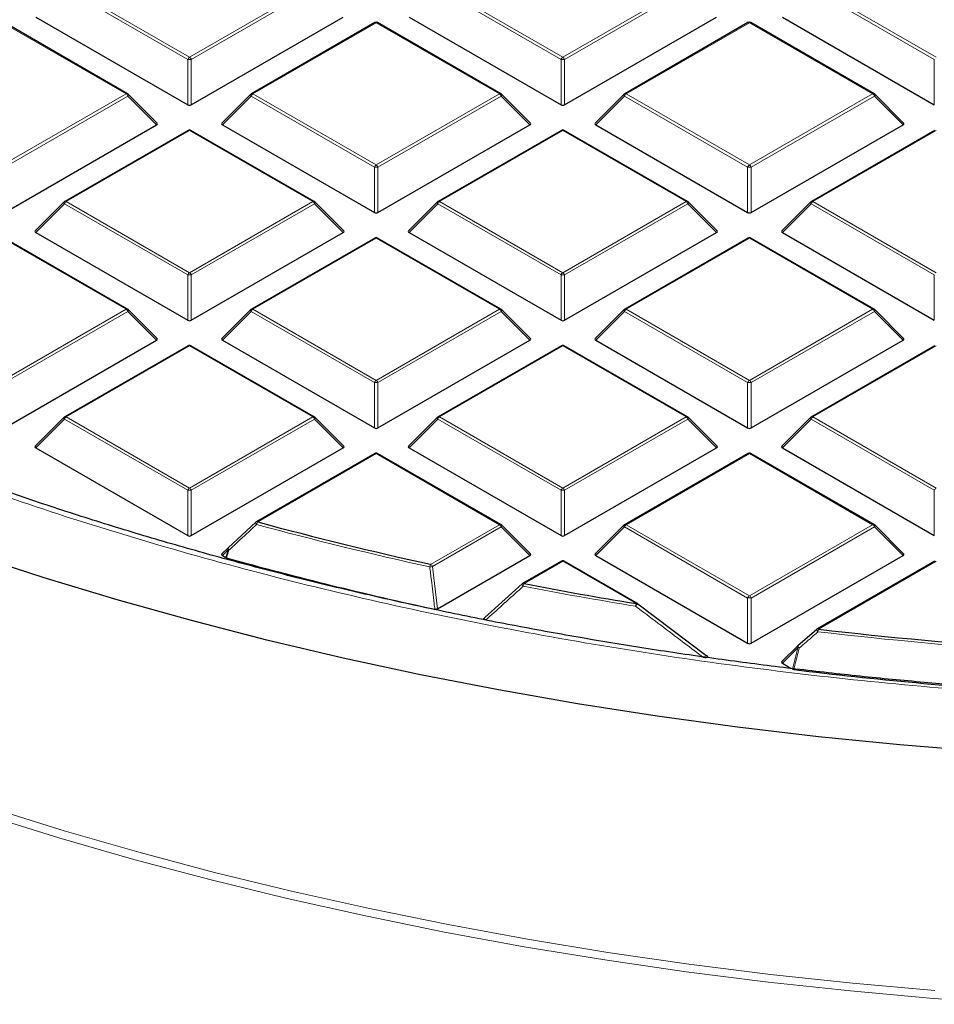
# Model space of a CAD drawing. Units: millimetres. Extents: x 0 to 420, y 0 to 297.
# Drawn here: x 287 to 302, y 167 to 184 of the extents above; entities that cross this region are included whole.
import ezdxf

# ---------------------------------------------------------------- set-up
doc = ezdxf.new("R2010")
doc.units = ezdxf.units.MM

msp = doc.modelspace()

# ---------------------------------------------------------------- linework, layer by layer
at = {"color": 8, "linetype": 'Continuous', "lineweight": 18}
for p, q in [((289.6148, 183.5989), (287.5143, 184.8115)), ((287.5449, 184.8496), (289.6454, 183.637)), ((289.6454, 183.637), (291.746, 184.8496)), ((291.7766, 184.8115), (289.6761, 183.5989)), ((295.9788, 183.5989), (293.8783, 184.8115)), ((293.9089, 184.8496), (296.0094, 183.637)), ((296.0094, 183.637), (298.1099, 184.8496)), ((298.1405, 184.8115), (296.04, 183.5989)), ((302.3428, 183.5989), (300.2422, 184.8115)), ((300.2729, 184.8496), (302.3734, 183.637)), ((288.564, 183.0127), (286.4635, 184.2253)), ((292.8274, 184.2253), (290.7269, 183.0127)), ((294.9279, 183.0127), (292.8274, 184.2253)), ((299.1914, 184.2253), (297.0909, 183.0127)), ((301.2919, 183.0127), (299.1914, 184.2253)), ((289.6148, 182.8262), (289.6148, 183.5989)), ((289.6761, 183.5989), (289.6761, 182.8262)), ((295.9788, 182.8262), (295.9788, 183.5989)), ((296.04, 183.5989), (296.04, 182.8262)), ((302.3428, 182.8262), (302.3428, 183.5989)), ((286.4635, 181.8001), (288.564, 183.0127)), ((288.5946, 182.9746), (286.4941, 181.762)), ((289.0845, 182.4847), (288.5946, 182.9746)), ((290.6963, 182.9746), (290.2064, 182.4847)), ((292.7968, 181.762), (290.6963, 182.9746)), ((290.7269, 183.0127), (292.8274, 181.8001)), ((292.8274, 181.8001), (294.9279, 183.0127)), ((294.9586, 182.9746), (292.858, 181.762)), ((295.4485, 182.4847), (294.9586, 182.9746)), ((297.0603, 182.9746), (296.5704, 182.4847)), ((299.1608, 181.762), (297.0603, 182.9746)), ((297.0909, 183.0127), (299.1914, 181.8001)), ((299.1914, 181.8001), (301.2919, 183.0127)), ((301.3225, 182.9746), (299.222, 181.762)), ((301.8124, 182.4847), (301.3225, 182.9746)), ((289.6454, 182.3883), (287.5449, 181.1757)), ((291.746, 181.1757), (289.6454, 182.3883)), ((296.0094, 182.3883), (293.9089, 181.1757)), ((298.1099, 181.1757), (296.0094, 182.3883)), ((302.3734, 182.3883), (300.2729, 181.1757)), ((292.7968, 180.9892), (292.7968, 181.762)), ((292.858, 181.762), (292.858, 180.9892)), ((299.1608, 180.9892), (299.1608, 181.762)), ((299.222, 181.762), (299.222, 180.9892)), ((287.5143, 181.1377), (287.0244, 180.6477)), ((289.6148, 179.9251), (287.5143, 181.1377)), ((287.5449, 181.1757), (289.6454, 179.9631)), ((289.6454, 179.9631), (291.746, 181.1757)), ((291.7766, 181.1377), (289.6761, 179.9251)), ((292.2665, 180.6477), (291.7766, 181.1377)), ((293.8783, 181.1377), (293.3884, 180.6477)), ((295.9788, 179.9251), (293.8783, 181.1377)), ((293.9089, 181.1757), (296.0094, 179.9631)), ((296.0094, 179.9631), (298.1099, 181.1757)), ((298.1405, 181.1377), (296.04, 179.9251)), ((298.6304, 180.6477), (298.1405, 181.1377)), ((300.2422, 181.1377), (299.7523, 180.6477)), ((302.3428, 179.9251), (300.2422, 181.1377)), ((300.2729, 181.1757), (302.3734, 179.9631)), ((288.564, 179.3388), (286.4635, 180.5514)), ((292.8274, 180.5514), (290.7269, 179.3388)), ((294.9279, 179.3388), (292.8274, 180.5514)), ((299.1914, 180.5514), (297.0909, 179.3388)), ((301.2919, 179.3388), (299.1914, 180.5514)), ((289.6148, 179.1523), (289.6148, 179.9251)), ((289.6761, 179.9251), (289.6761, 179.1523)), ((295.9788, 179.1523), (295.9788, 179.9251)), ((296.04, 179.9251), (296.04, 179.1523)), ((302.3428, 179.1523), (302.3428, 179.9251)), ((286.4635, 178.1262), (288.564, 179.3388)), ((288.5946, 179.3007), (286.4941, 178.0881)), ((289.0845, 178.8108), (288.5946, 179.3007)), ((290.6963, 179.3007), (290.2064, 178.8108)), ((292.7968, 178.0881), (290.6963, 179.3007)), ((290.7269, 179.3388), (292.8274, 178.1262)), ((292.8274, 178.1262), (294.9279, 179.3388)), ((294.9586, 179.3007), (292.858, 178.0881)), ((295.4485, 178.8108), (294.9586, 179.3007)), ((297.0603, 179.3007), (296.5704, 178.8108)), ((299.1608, 178.0881), (297.0603, 179.3007)), ((297.0909, 179.3388), (299.1914, 178.1262)), ((299.1914, 178.1262), (301.2919, 179.3388)), ((301.3225, 179.3007), (299.222, 178.0881)), ((301.8124, 178.8108), (301.3225, 179.3007)), ((289.6454, 178.7145), (287.5449, 177.5019)), ((291.746, 177.5019), (289.6454, 178.7145)), ((296.0094, 178.7145), (293.9089, 177.5019)), ((298.1099, 177.5019), (296.0094, 178.7145)), ((302.3734, 178.7145), (300.2729, 177.5019)), ((292.7968, 177.3154), (292.7968, 178.0881)), ((292.858, 178.0881), (292.858, 177.3154)), ((299.1608, 177.3154), (299.1608, 178.0881)), ((299.222, 178.0881), (299.222, 177.3154)), ((287.5143, 177.4638), (287.0244, 176.9739)), ((289.6148, 176.2512), (287.5143, 177.4638)), ((287.5449, 177.5019), (289.6454, 176.2893)), ((289.6454, 176.2893), (291.746, 177.5019)), ((291.7766, 177.4638), (289.6761, 176.2512)), ((292.2665, 176.9739), (291.7766, 177.4638)), ((293.8783, 177.4638), (293.3884, 176.9739)), ((295.9788, 176.2512), (293.8783, 177.4638)), ((293.9089, 177.5019), (296.0094, 176.2893)), ((296.0094, 176.2893), (298.1099, 177.5019)), ((298.1405, 177.4638), (296.04, 176.2512)), ((298.6304, 176.9739), (298.1405, 177.4638)), ((300.2422, 177.4638), (299.7523, 176.9739)), ((302.3428, 176.2512), (300.2422, 177.4638)), ((300.2729, 177.5019), (302.3734, 176.2893)), ((292.8274, 176.8776), (290.808, 175.7118)), ((294.9279, 175.665), (292.8274, 176.8776)), ((299.1914, 176.8776), (297.0909, 175.665)), ((301.2919, 175.665), (299.1914, 176.8776)), ((289.6148, 175.4785), (289.6148, 176.2512)), ((289.6761, 176.2512), (289.6761, 175.4785)), ((295.9788, 175.4785), (295.9788, 176.2512)), ((296.04, 176.2512), (296.04, 175.4785)), ((302.3428, 175.4785), (302.3428, 176.2512)), ((293.7563, 174.9886), (294.9279, 175.665)), ((297.0909, 175.665), (299.1914, 174.4524)), ((299.1914, 174.4524), (301.2919, 175.665)), ((294.9586, 175.6269), (293.7869, 174.9505)), ((295.4485, 175.137), (294.9586, 175.6269)), ((297.0603, 175.6269), (296.5704, 175.137)), ((299.1608, 174.4143), (297.0603, 175.6269)), ((301.3225, 175.6269), (299.222, 174.4143)), ((301.8124, 175.137), (301.3225, 175.6269)), ((290.3064, 175.237), (290.2064, 175.137)), ((290.2649, 175.1032), (290.3064, 175.237)), ((296.0094, 175.0407), (295.3493, 174.6596)), ((297.2603, 174.3186), (296.0094, 175.0407)), ((302.3734, 175.0407), (300.3683, 173.8832)), ((293.7869, 174.9505), (293.8738, 174.2279)), ((299.1608, 173.6416), (299.1608, 174.4143)), ((299.222, 174.4143), (299.222, 173.6416)), ((300.0189, 173.5666), (299.7523, 173.3001)), ((299.9252, 173.2003), (300.0189, 173.5666))]:
    msp.add_line(p, q, dxfattribs=at)
at = {"color": 7, "linetype": 'Continuous', "lineweight": 25}
for p, q in [((288.589, 183.0151), (286.4885, 184.2277)), ((287.0244, 184.3216), (289.6148, 182.8262)), ((289.6761, 182.8262), (292.2665, 184.3216)), ((292.8024, 184.2277), (290.7019, 183.0151)), ((294.9529, 183.0151), (292.8524, 184.2277)), ((293.3884, 184.3216), (295.9788, 182.8262)), ((296.04, 182.8262), (298.6304, 184.3216)), ((299.1664, 184.2277), (297.0659, 183.0151)), ((301.3169, 183.0151), (299.2164, 184.2277)), ((299.7523, 184.3216), (302.3428, 182.8262)), ((289.0924, 182.5141), (288.5993, 183.0072)), ((290.6916, 183.0072), (290.1985, 182.5141)), ((295.4564, 182.5141), (294.9633, 183.0072)), ((297.0555, 183.0072), (296.5625, 182.5141)), ((301.8203, 182.5141), (301.3273, 183.0072)), ((286.4941, 180.9892), (289.0845, 182.4847)), ((289.6205, 182.3908), (287.5199, 181.1782)), ((291.771, 181.1782), (289.6704, 182.3908)), ((290.2064, 182.4847), (292.7968, 180.9892)), ((292.858, 180.9892), (295.4485, 182.4847)), ((295.9844, 182.3908), (293.8839, 181.1782)), ((298.1349, 181.1782), (296.0344, 182.3908)), ((296.5704, 182.4847), (299.1608, 180.9892)), ((299.222, 180.9892), (301.8124, 182.4847)), ((302.3484, 182.3908), (300.2479, 181.1782)), ((287.5096, 181.1703), (287.0165, 180.6772)), ((292.2744, 180.6772), (291.7813, 181.1703)), ((293.8735, 181.1703), (293.3805, 180.6772)), ((298.6383, 180.6772), (298.1453, 181.1703)), ((300.2375, 181.1703), (299.7444, 180.6772)), ((288.589, 179.3413), (286.4885, 180.5539)), ((287.0244, 180.6477), (289.6148, 179.1523)), ((289.6761, 179.1523), (292.2665, 180.6477)), ((292.8024, 180.5539), (290.7019, 179.3413)), ((294.9529, 179.3413), (292.8524, 180.5539)), ((293.3884, 180.6477), (295.9788, 179.1523)), ((296.04, 179.1523), (298.6304, 180.6477)), ((299.1664, 180.5539), (297.0659, 179.3413)), ((301.3169, 179.3413), (299.2164, 180.5539)), ((299.7523, 180.6477), (302.3428, 179.1523)), ((289.0924, 178.8403), (288.5993, 179.3334)), ((290.6916, 179.3334), (290.1985, 178.8403)), ((295.4564, 178.8403), (294.9633, 179.3334)), ((297.0555, 179.3334), (296.5625, 178.8403)), ((301.8203, 178.8403), (301.3273, 179.3334)), ((286.4941, 177.3154), (289.0845, 178.8108)), ((289.6205, 178.717), (287.5199, 177.5044)), ((291.771, 177.5044), (289.6704, 178.717)), ((290.2064, 178.8108), (292.7968, 177.3154)), ((292.858, 177.3154), (295.4485, 178.8108)), ((295.9844, 178.717), (293.8839, 177.5044)), ((298.1349, 177.5044), (296.0344, 178.717)), ((296.5704, 178.8108), (299.1608, 177.3154)), ((299.222, 177.3154), (301.8124, 178.8108)), ((302.3484, 178.717), (300.2479, 177.5044)), ((287.5096, 177.4964), (287.0165, 177.0034)), ((292.2744, 177.0034), (291.7813, 177.4964)), ((293.8735, 177.4964), (293.3805, 177.0034)), ((298.6383, 177.0034), (298.1453, 177.4964)), ((300.2375, 177.4964), (299.7444, 177.0034)), ((287.0244, 176.9739), (289.6148, 175.4785)), ((289.6761, 175.4785), (292.2665, 176.9739)), ((292.8024, 176.8801), (290.783, 175.7143)), ((294.9529, 175.6675), (292.8524, 176.8801)), ((293.3884, 176.9739), (295.9788, 175.4785)), ((296.04, 175.4785), (298.6304, 176.9739)), ((299.1664, 176.8801), (297.0659, 175.6675)), ((301.3169, 175.6675), (299.2164, 176.8801)), ((299.7523, 176.9739), (302.3428, 175.4785)), ((290.3064, 175.2724), (290.7774, 175.7091)), ((295.4564, 175.1664), (294.9633, 175.6595)), ((297.0555, 175.6595), (296.5625, 175.1664)), ((301.8203, 175.1664), (301.3273, 175.6595)), ((290.3017, 175.2696), (290.1985, 175.1664)), ((290.2064, 175.137), (290.2649, 175.1032)), ((290.2767, 175.0984), (290.2649, 175.1032)), ((293.8738, 174.2279), (295.4485, 175.137)), ((295.9844, 175.0432), (295.3243, 174.6621)), ((297.2853, 174.321), (296.0344, 175.0432)), ((296.5704, 175.137), (299.1608, 173.6416)), ((299.222, 173.6416), (301.8124, 175.137)), ((302.3484, 175.0432), (300.3433, 173.8857)), ((294.681, 174.0817), (295.3186, 174.6568)), ((297.2909, 174.3158), (297.2903, 174.3177)), ((297.2909, 174.3158), (298.4481, 173.4407)), ((300.0189, 173.602), (300.3377, 173.8804)), ((300.0141, 173.5992), (299.7444, 173.3295)), ((299.7523, 173.3001), (299.9038, 173.2126))]:
    msp.add_line(p, q, dxfattribs=at)
at = {"color": 8, "linetype": 'Continuous', "lineweight": 18, "flags": 128}
for points in [[(288.5993, 183.0072), (288.6006, 183.0056), (288.6022, 183.002), (288.6027, 182.9977), (288.6022, 182.9926), (288.6006, 182.9869), (288.5981, 182.9809), (288.5946, 182.9746)], [(290.6963, 182.9746), (290.6928, 182.9809), (290.6903, 182.9869), (290.6887, 182.9926), (290.6882, 182.9977), (290.6887, 183.002), (290.6903, 183.0056), (290.6916, 183.0072)], [(294.9633, 183.0072), (294.9646, 183.0056), (294.9661, 183.002), (294.9667, 182.9977), (294.9661, 182.9926), (294.9646, 182.9869), (294.962, 182.9809), (294.9586, 182.9746)], [(297.0603, 182.9746), (297.0568, 182.9809), (297.0542, 182.9869), (297.0527, 182.9926), (297.0521, 182.9977), (297.0527, 183.002), (297.0542, 183.0056), (297.0555, 183.0072)], [(301.3273, 183.0072), (301.3286, 183.0056), (301.3301, 183.002), (301.3306, 182.9977), (301.3301, 182.9926), (301.3286, 182.9869), (301.326, 182.9809), (301.3225, 182.9746)], [(287.5143, 181.1377), (287.5108, 181.144), (287.5083, 181.15), (287.5067, 181.1557), (287.5062, 181.1607), (287.5067, 181.1651), (287.5083, 181.1687), (287.5096, 181.1703)], [(291.7813, 181.1703), (291.7826, 181.1687), (291.7842, 181.1651), (291.7847, 181.1607), (291.7842, 181.1557), (291.7826, 181.15), (291.7801, 181.144), (291.7766, 181.1377)], [(293.8783, 181.1377), (293.8748, 181.144), (293.8722, 181.15), (293.8707, 181.1557), (293.8702, 181.1607), (293.8707, 181.1651), (293.8722, 181.1687), (293.8735, 181.1703)], [(298.1453, 181.1703), (298.1466, 181.1687), (298.1481, 181.1651), (298.1487, 181.1607), (298.1481, 181.1557), (298.1466, 181.15), (298.144, 181.144), (298.1405, 181.1377)], [(300.2422, 181.1377), (300.2388, 181.144), (300.2362, 181.15), (300.2346, 181.1557), (300.2341, 181.1607), (300.2346, 181.1651), (300.2362, 181.1687), (300.2375, 181.1703)], [(288.5993, 179.3334), (288.6006, 179.3318), (288.6022, 179.3282), (288.6027, 179.3238), (288.6022, 179.3187), (288.6006, 179.3131), (288.5981, 179.307), (288.5946, 179.3007)], [(290.6963, 179.3007), (290.6928, 179.307), (290.6903, 179.3131), (290.6887, 179.3187), (290.6882, 179.3238), (290.6887, 179.3282), (290.6903, 179.3318), (290.6916, 179.3334)], [(294.9633, 179.3334), (294.9646, 179.3318), (294.9661, 179.3282), (294.9667, 179.3238), (294.9661, 179.3187), (294.9646, 179.3131), (294.962, 179.307), (294.9586, 179.3007)], [(297.0603, 179.3007), (297.0568, 179.307), (297.0542, 179.3131), (297.0527, 179.3187), (297.0521, 179.3238), (297.0527, 179.3282), (297.0542, 179.3318), (297.0555, 179.3334)], [(301.3273, 179.3334), (301.3286, 179.3318), (301.3301, 179.3282), (301.3306, 179.3238), (301.3301, 179.3187), (301.3286, 179.3131), (301.326, 179.307), (301.3225, 179.3007)], [(287.5143, 177.4638), (287.5108, 177.4701), (287.5083, 177.4762), (287.5067, 177.4818), (287.5062, 177.4869), (287.5067, 177.4913), (287.5083, 177.4949), (287.5096, 177.4964)], [(291.7813, 177.4964), (291.7826, 177.4949), (291.7842, 177.4913), (291.7847, 177.4869), (291.7842, 177.4818), (291.7826, 177.4762), (291.7801, 177.4701), (291.7766, 177.4638)], [(293.8783, 177.4638), (293.8748, 177.4701), (293.8722, 177.4762), (293.8707, 177.4818), (293.8702, 177.4869), (293.8707, 177.4913), (293.8722, 177.4949), (293.8735, 177.4964)], [(298.1453, 177.4964), (298.1466, 177.4949), (298.1481, 177.4913), (298.1487, 177.4869), (298.1481, 177.4818), (298.1466, 177.4762), (298.144, 177.4701), (298.1405, 177.4638)], [(300.2422, 177.4638), (300.2388, 177.4701), (300.2362, 177.4762), (300.2346, 177.4818), (300.2341, 177.4869), (300.2346, 177.4913), (300.2362, 177.4949), (300.2375, 177.4964)], [(290.7896, 175.6688), (290.7839, 175.6763), (290.7792, 175.6835), (290.7756, 175.6903), (290.7732, 175.6964), (290.7722, 175.7015), (290.7726, 175.7054), (290.774, 175.7076)], [(294.9633, 175.6595), (294.9646, 175.6579), (294.9661, 175.6544), (294.9667, 175.65), (294.9661, 175.6449), (294.9646, 175.6393), (294.962, 175.6332), (294.9586, 175.6269)], [(297.0603, 175.6269), (297.0568, 175.6332), (297.0542, 175.6393), (297.0527, 175.6449), (297.0521, 175.65), (297.0527, 175.6544), (297.0542, 175.6579), (297.0555, 175.6595)], [(301.3273, 175.6595), (301.3286, 175.6579), (301.3301, 175.6544), (301.3306, 175.65), (301.3301, 175.6449), (301.3286, 175.6393), (301.326, 175.6332), (301.3225, 175.6269)], [(303.7447, 167.4844), (302.3264, 167.5858), (300.9141, 167.7124), (299.5093, 167.864), (298.1132, 168.0405), (296.7272, 168.2417), (295.3526, 168.4675), (293.9907, 168.7176), (292.6428, 168.9918), (291.3101, 169.2899), (289.994, 169.6115), (288.6957, 169.9563), (287.4163, 170.324), (286.1572, 170.7144), (284.9195, 171.1269), (283.7044, 171.5612), (282.5131, 172.0169), (281.3466, 172.4936), (280.2061, 172.9908), (279.0926, 173.5081), (278.0073, 174.0448), (276.9512, 174.6007), (275.9251, 175.175)], [(290.3182, 175.2322), (290.289, 175.1379), (290.2767, 175.0984)], [(290.3064, 175.237), (290.3029, 175.2433), (290.3004, 175.2494), (290.2988, 175.255), (290.2983, 175.2601), (290.2988, 175.2645), (290.3004, 175.268), (290.3017, 175.2696)], [(290.3182, 175.2322), (290.3126, 175.2396), (290.308, 175.2469), (290.3044, 175.2536), (290.3021, 175.2597), (290.3012, 175.2647), (290.3016, 175.2686), (290.3034, 175.2712), (290.3064, 175.2724)], [(300.0189, 173.5666), (300.0154, 173.5729), (300.0128, 173.579), (300.0113, 173.5846), (300.0108, 173.5897), (300.0113, 173.5941), (300.0128, 173.5976), (300.0141, 173.5992)], [(300.0406, 173.5598), (300.0338, 173.5681), (300.0278, 173.5761), (300.0228, 173.5836), (300.019, 173.5901), (300.0166, 173.5955), (300.0158, 173.5993), (300.0166, 173.6015)], [(286.2536, 170.8329), (287.5074, 170.4442), (288.7812, 170.078), (290.0741, 169.7347), (291.3846, 169.4145), (292.7115, 169.1177), (294.0537, 168.8447), (295.4098, 168.5956), (296.7785, 168.3708), (298.1586, 168.1704), (299.5487, 167.9947), (300.9476, 167.8437), (302.3538, 167.7177)]]:
    msp.add_lwpolyline(points, dxfattribs=at)
at = {"color": 7, "linetype": 'Continuous', "lineweight": 25, "flags": 128}
for points in [[(303.1464, 171.7975), (301.7532, 171.9104), (300.3668, 172.0483), (298.9885, 172.211), (297.6197, 172.3984), (296.2615, 172.6102), (294.9155, 172.8463), (293.5828, 173.1065), (292.2648, 173.3905), (290.9627, 173.698), (289.6779, 174.0287), (288.4114, 174.3824), (287.1647, 174.7586), (285.9387, 175.157)], [(300.0166, 173.6015), (300.0166, 173.6015), (300.0189, 173.602)]]:
    msp.add_lwpolyline(points, dxfattribs=at)
at = {"color": 7, "linetype": 'Continuous', "lineweight": 25}
for centre, radius, start, end in [((292.8274, 184.1844), 0.05, 60.00269, 119.99731), ((299.1914, 184.1844), 0.05, 60.00269, 119.99731), ((288.564, 182.9718), 0.05, 44.99845, 60.00269), ((290.7269, 182.9718), 0.05, 119.99731, 135.00155), ((294.9279, 182.9718), 0.05, 44.99845, 60.00269), ((297.0909, 182.9718), 0.05, 119.99731, 135.00155), ((301.2919, 182.9718), 0.05, 44.99845, 60.00269), ((289.6454, 182.3475), 0.05, 60.00269, 119.99731), ((296.0094, 182.3475), 0.05, 60.00269, 119.99731), ((287.5449, 181.1349), 0.05, 119.99731, 135.00155), ((291.746, 181.1349), 0.05, 44.99845, 60.00269), ((293.9089, 181.1349), 0.05, 119.99731, 135.00155), ((298.1099, 181.1349), 0.05, 44.99845, 60.00269), ((300.2729, 181.1349), 0.05, 119.99731, 135.00155), ((292.8274, 180.5106), 0.05, 60.00269, 119.99731), ((299.1914, 180.5106), 0.05, 60.00269, 119.99731), ((288.564, 179.298), 0.05, 44.99845, 60.00269), ((290.7269, 179.298), 0.05, 119.99731, 135.00155), ((294.9279, 179.298), 0.05, 44.99845, 60.00269), ((297.0909, 179.298), 0.05, 119.99731, 135.00155), ((301.2919, 179.298), 0.05, 44.99845, 60.00269), ((289.6454, 178.6737), 0.05, 60.00269, 119.99731), ((296.0094, 178.6737), 0.05, 60.00269, 119.99731), ((287.5449, 177.4611), 0.05, 119.99731, 135.00155), ((291.746, 177.4611), 0.05, 44.99845, 60.00269), ((293.9089, 177.4611), 0.05, 119.99731, 135.00155), ((298.1099, 177.4611), 0.05, 44.99845, 60.00269), ((300.2729, 177.4611), 0.05, 119.99731, 135.00155), ((292.8274, 176.8368), 0.05, 60.00269, 119.99731), ((299.1914, 176.8368), 0.05, 60.00269, 119.99731), ((290.808, 175.671), 0.05, 119.99731, 132.80794), ((307.0619, 235.6075), 62.0619, 254.817251, 257.620129), ((294.9279, 175.6242), 0.05, 44.99845, 60.00269), ((297.0909, 175.6242), 0.05, 119.99731, 135.00155), ((301.2919, 175.6242), 0.05, 44.99845, 60.00269), ((307.0225, 235.3367), 62.5226, 254.464459, 257.816902), ((296.0094, 174.9998), 0.05, 60.00269, 119.99731), ((295.3493, 174.6188), 0.05, 119.99731, 132.00787), ((308.0152, 240.1141), 66.6687, 259.048207, 260.716545), ((297.2603, 174.2777), 0.05, 53.05905, 60.00269), ((300.3683, 173.8424), 0.05, 119.99731, 131.11017), ((308.6329, 244.5567), 71.1551, 263.330116, 266.264424), ((300.0495, 173.5639), 0.05, 131.16215, 135.00155), ((308.628, 244.4232), 71.7568, 263.051323, 266.397694)]:
    msp.add_arc(centre, radius, start, end, dxfattribs=at)
at = {"color": 8, "linetype": 'Continuous', "lineweight": 18}
for centre, radius, start, end in [((292.8128, 184.2047), 0.0253, 54.53278, 114.15676), ((292.8421, 184.2047), 0.0253, 65.84324, 125.46722), ((299.1767, 184.2047), 0.0253, 54.53278, 114.15676), ((299.206, 184.2047), 0.0253, 65.84324, 125.46722), ((289.6868, 183.5724), 0.0767, 122.63797, 159.77289), ((289.6454, 182.9658), 0.6338, 87.23102, 92.76898), ((289.6041, 183.5724), 0.0767, 20.22711, 57.36203), ((296.0508, 183.5724), 0.0767, 122.63797, 159.77289), ((296.0094, 182.9658), 0.6338, 87.23102, 92.76898), ((295.968, 183.5724), 0.0767, 20.22711, 57.36203), ((288.5786, 182.9921), 0.0253, 65.84324, 125.46722), ((288.5226, 182.948), 0.0767, 20.22711, 57.36203), ((290.7683, 182.948), 0.0767, 122.63797, 159.77289), ((290.7123, 182.9921), 0.0253, 54.53278, 114.15676), ((294.9426, 182.9921), 0.0253, 65.84324, 125.46722), ((294.8866, 182.948), 0.0767, 20.22711, 57.36203), ((297.1323, 182.948), 0.0767, 122.63797, 159.77289), ((297.0762, 182.9921), 0.0253, 54.53278, 114.15676), ((301.3066, 182.9921), 0.0253, 65.84324, 125.46722), ((301.2505, 182.948), 0.0767, 20.22711, 57.36203), ((289.6308, 182.3678), 0.0253, 54.53278, 114.15676), ((289.6601, 182.3678), 0.0253, 65.84324, 125.46722), ((295.9947, 182.3678), 0.0253, 54.53278, 114.15676), ((296.0241, 182.3678), 0.0253, 65.84324, 125.46722), ((292.8688, 181.7354), 0.0767, 122.63797, 159.77289), ((292.8274, 181.1289), 0.6338, 87.23102, 92.76898), ((292.786, 181.7354), 0.0767, 20.22711, 57.36203), ((299.2328, 181.7354), 0.0767, 122.63797, 159.77289), ((299.1914, 181.1289), 0.6338, 87.23102, 92.76898), ((299.15, 181.7354), 0.0767, 20.22711, 57.36203), ((287.5863, 181.1111), 0.0767, 122.63797, 159.77289), ((287.5303, 181.1552), 0.0253, 54.53278, 114.15676), ((291.7606, 181.1552), 0.0253, 65.84324, 125.46722), ((291.7046, 181.1111), 0.0767, 20.22711, 57.36203), ((293.9503, 181.1111), 0.0767, 122.63797, 159.77289), ((293.8942, 181.1552), 0.0253, 54.53278, 114.15676), ((298.1246, 181.1552), 0.0253, 65.84324, 125.46722), ((298.0685, 181.1111), 0.0767, 20.22711, 57.36203), ((300.3142, 181.1111), 0.0767, 122.63797, 159.77289), ((300.2582, 181.1552), 0.0253, 54.53278, 114.15676), ((292.8128, 180.5309), 0.0253, 54.53278, 114.15676), ((292.8421, 180.5309), 0.0253, 65.84324, 125.46722), ((299.1767, 180.5309), 0.0253, 54.53278, 114.15676), ((299.206, 180.5309), 0.0253, 65.84324, 125.46722), ((289.6868, 179.8985), 0.0767, 122.63797, 159.77289), ((289.6454, 179.292), 0.6338, 87.23102, 92.76898), ((289.6041, 179.8985), 0.0767, 20.22711, 57.36203), ((296.0508, 179.8985), 0.0767, 122.63797, 159.77289), ((296.0094, 179.292), 0.6338, 87.23102, 92.76898), ((295.968, 179.8985), 0.0767, 20.22711, 57.36203), ((288.5786, 179.3183), 0.0253, 65.84324, 125.46722), ((288.5226, 179.2742), 0.0767, 20.22711, 57.36203), ((290.7683, 179.2742), 0.0767, 122.63797, 159.77289), ((290.7123, 179.3183), 0.0253, 54.53278, 114.15676), ((294.9426, 179.3183), 0.0253, 65.84324, 125.46722), ((294.8866, 179.2742), 0.0767, 20.22711, 57.36203), ((297.1323, 179.2742), 0.0767, 122.63797, 159.77289), ((297.0762, 179.3183), 0.0253, 54.53278, 114.15676), ((301.3066, 179.3183), 0.0253, 65.84324, 125.46722), ((301.2505, 179.2742), 0.0767, 20.22711, 57.36203), ((289.6308, 178.6939), 0.0253, 54.53278, 114.15676), ((289.6601, 178.6939), 0.0253, 65.84324, 125.46722), ((295.9947, 178.6939), 0.0253, 54.53278, 114.15676), ((296.0241, 178.6939), 0.0253, 65.84324, 125.46722), ((292.8688, 178.0616), 0.0767, 122.63797, 159.77289), ((292.8274, 177.4551), 0.6338, 87.23102, 92.76898), ((292.786, 178.0616), 0.0767, 20.22711, 57.36203), ((299.2328, 178.0616), 0.0767, 122.63797, 159.77289), ((299.1914, 177.4551), 0.6338, 87.23102, 92.76898), ((299.15, 178.0616), 0.0767, 20.22711, 57.36203), ((287.5863, 177.4373), 0.0767, 122.63797, 159.77289), ((287.5303, 177.4813), 0.0253, 54.53278, 114.15676), ((291.7606, 177.4813), 0.0253, 65.84324, 125.46722), ((291.7046, 177.4373), 0.0767, 20.22711, 57.36203), ((293.9503, 177.4373), 0.0767, 122.63797, 159.77289), ((293.8942, 177.4813), 0.0253, 54.53278, 114.15676), ((298.1246, 177.4813), 0.0253, 65.84324, 125.46722), ((298.0685, 177.4373), 0.0767, 20.22711, 57.36203), ((300.3142, 177.4373), 0.0767, 122.63797, 159.77289), ((300.2582, 177.4813), 0.0253, 54.53278, 114.15676), ((292.8128, 176.857), 0.0253, 54.53278, 114.15676), ((292.8421, 176.857), 0.0253, 65.84324, 125.46722), ((299.1767, 176.857), 0.0253, 54.53278, 114.15676), ((299.206, 176.857), 0.0253, 65.84324, 125.46722), ((289.6868, 176.2247), 0.0767, 122.63797, 159.77289), ((289.6454, 175.6182), 0.6338, 87.23102, 92.76898), ((289.6041, 176.2247), 0.0767, 20.22711, 57.36203), ((296.0508, 176.2247), 0.0767, 122.63797, 159.77289), ((296.0094, 175.6182), 0.6338, 87.23102, 92.76898), ((295.968, 176.2247), 0.0767, 20.22711, 57.36203), ((302.4148, 176.2247), 0.0767, 122.63797, 159.77289), ((290.7933, 175.6912), 0.0253, 54.53278, 114.15676), ((290.8971, 175.6482), 0.1095, 144.46491, 169.15094), ((307.0602, 235.626), 62.1258, 254.817251, 257.620129), ((294.9426, 175.6444), 0.0253, 65.84324, 125.46722), ((294.8866, 175.6004), 0.0767, 20.22711, 57.36203), ((297.1323, 175.6004), 0.0767, 122.63797, 159.77289), ((297.0762, 175.6444), 0.0253, 54.53278, 114.15676), ((301.3066, 175.6444), 0.0253, 65.84324, 125.46722), ((301.2505, 175.6004), 0.0767, 20.22711, 57.36203), ((290.392, 175.429), 0.2102, 245.97879, 249.46163), ((295.9947, 175.0201), 0.0253, 54.53278, 114.15676), ((296.0241, 175.0201), 0.0253, 65.84324, 125.46722), ((293.8664, 174.9253), 0.127, 150.08499, 171.1408), ((293.5286, 176.8525), 1.9194, 276.35106, 277.73535), ((293.7149, 174.924), 0.0767, 20.22711, 57.36203), ((295.3726, 174.6586), 0.0569, 182.67633, 229.25792), ((295.3346, 174.639), 0.0253, 54.53278, 114.15676), ((295.4741, 174.5964), 0.14, 153.16561, 172.17095), ((308.0144, 240.1373), 66.7373, 259.048207, 260.716545), ((297.408, 174.2556), 0.1606, 156.90122, 173.36959), ((297.3389, 174.2292), 0.1009, 118.75382, 153.59121), ((297.2749, 174.298), 0.0253, 65.84324, 125.46722), ((299.2328, 174.3878), 0.0767, 122.63797, 159.77289), ((299.1914, 173.7812), 0.6338, 87.23102, 92.76898), ((299.15, 174.3878), 0.0767, 20.22711, 57.36203), ((300.3975, 173.8882), 0.0626, 187.48305, 232.84789), ((300.3537, 173.8626), 0.0253, 54.53278, 114.15676), ((300.5745, 173.8204), 0.2155, 163.06188, 175.24396), ((308.6328, 244.5845), 71.2283, 263.330116, 266.264424), ((300.1219, 173.858), 0.3091, 250.53457, 254.75356)]:
    msp.add_arc(centre, radius, start, end, dxfattribs=at)
at = {"color": 7, "linetype": 'Continuous', "lineweight": 25}
for centre, major_axis, ratio, start_param, end_param in [((289.6454, 182.8556), (0.05, 0), 0.7452752, 4.0533309, 5.371447), ((296.0094, 182.8556), (0.05, 0), 0.7452752, 4.0533309, 5.371447), ((289.0335, 182.5023), (0.0645, 0), 0.4471651, 5.6241273, 6.9422433), ((290.2574, 182.5023), (0.0645, 0), 0.4471651, 2.4825346, 3.8006507), ((295.3974, 182.5023), (0.0645, 0), 0.4471651, 5.6241273, 6.9422433), ((296.6214, 182.5023), (0.0645, 0), 0.4471651, 2.4825346, 3.8006507), ((301.7614, 182.5023), (0.0645, 0), 0.4471651, 5.6241273, 6.9422433), ((292.8274, 181.0187), (0.05, 0), 0.7452752, 4.0533309, 5.371447), ((299.1914, 181.0187), (0.05, 0), 0.7452752, 4.0533309, 5.371447), ((287.0754, 180.6654), (0.0645, 0), 0.4471651, 2.4825346, 3.8006507), ((292.2154, 180.6654), (0.0645, 0), 0.4471651, 5.6241273, 6.9422433), ((293.4394, 180.6654), (0.0645, 0), 0.4471651, 2.4825346, 3.8006507), ((298.5794, 180.6654), (0.0645, 0), 0.4471651, 5.6241273, 6.9422433), ((299.8034, 180.6654), (0.0645, 0), 0.4471651, 2.4825346, 3.8006507), ((289.6454, 179.1818), (0.05, 0), 0.7452752, 4.0533309, 5.371447), ((296.0094, 179.1818), (0.05, 0), 0.7452752, 4.0533309, 5.371447), ((289.0335, 178.8285), (0.0645, 0), 0.4471651, 5.6241273, 6.9422433), ((290.2574, 178.8285), (0.0645, 0), 0.4471651, 2.4825346, 3.8006507), ((295.3974, 178.8285), (0.0645, 0), 0.4471651, 5.6241273, 6.9422433), ((296.6214, 178.8285), (0.0645, 0), 0.4471651, 2.4825346, 3.8006507), ((301.7614, 178.8285), (0.0645, 0), 0.4471651, 5.6241273, 6.9422433), ((292.8274, 177.3449), (0.05, 0), 0.7452752, 4.0533309, 5.371447), ((299.1914, 177.3449), (0.05, 0), 0.7452752, 4.0533309, 5.371447), ((287.0754, 176.9916), (0.0645, 0), 0.4471651, 2.4825346, 3.8006507), ((292.2154, 176.9916), (0.0645, 0), 0.4471651, 5.6241273, 6.9422433), ((293.4394, 176.9916), (0.0645, 0), 0.4471651, 2.4825346, 3.8006507), ((298.5794, 176.9916), (0.0645, 0), 0.4471651, 5.6241273, 6.9422433), ((299.8034, 176.9916), (0.0645, 0), 0.4471651, 2.4825346, 3.8006507), ((289.6454, 175.5079), (0.05, 0), 0.7452752, 4.0533309, 5.371447), ((296.0094, 175.5079), (0.05, 0), 0.7452752, 4.0533309, 5.371447), ((290.2574, 175.1547), (0.0645, 0), 0.4471651, 2.4825346, 3.8006507), ((295.3974, 175.1547), (0.0645, 0), 0.4471651, 5.6241273, 6.9422433), ((296.6214, 175.1547), (0.0645, 0), 0.4471651, 2.4825346, 3.8006507), ((301.7614, 175.1547), (0.0645, 0), 0.4471651, 5.6241273, 6.9422433), ((299.1914, 173.671), (0.05, 0), 0.7452752, 4.0533309, 5.371447), ((299.8034, 173.3177), (0.0645, 0), 0.4471651, 2.4825346, 3.8006507)]:
    msp.add_ellipse(centre, major_axis=major_axis, ratio=ratio, start_param=start_param, end_param=end_param, dxfattribs=at)
at = {"color": 8, "linetype": 'Continuous', "lineweight": 18}
for points, knots in [([(278.1381, 179.8883), (277.5725, 180.2225), (276.4335, 180.8957), (274.8423, 181.981), (273.3343, 183.1274), (271.9294, 184.3371), (270.6343, 185.6055), (269.4604, 186.928), (268.4169, 188.2986), (267.5127, 189.7097), (266.7543, 191.1547), (266.1468, 192.6262), (265.694, 194.1161), (265.398, 195.6163), (265.259, 197.1187), (265.2758, 198.6159), (265.4454, 200.0986), (265.7631, 201.5595), (266.2228, 202.9915), (266.8179, 204.3896), (267.5407, 205.7483), (268.3871, 207.0696), (269.3599, 208.3615), (270.4669, 209.6311), (271.7132, 210.8781), (273.0979, 212.0955), (274.6198, 213.277), (276.2748, 214.4151), (278.0573, 215.5026), (279.9587, 216.5316), (281.9707, 217.4963), (284.0836, 218.391), (286.286, 219.2105), (288.5656, 219.9507), (290.9099, 220.6082), (293.3062, 221.1807), (295.739, 221.6664), (298.1943, 222.0647), (300.6586, 222.3767), (303.1215, 222.6019), (305.571, 222.7496), (307.2003, 222.7806), (308.0093, 222.7959)], [0, 0, 0, 0, 0.0238317, 0.0480004, 0.0724803, 0.0972433, 0.1222599, 0.1475556, 0.1730137, 0.1985984, 0.2242729, 0.25, 0.2757267, 0.301401, 0.3269857, 0.352444, 0.3777401, 0.4027563, 0.4275191, 0.451999, 0.476168, 0.5, 0.5238316, 0.5480004, 0.5724803, 0.5972433, 0.6222599, 0.6475556, 0.6730137, 0.6985984, 0.7242729, 0.75, 0.7757267, 0.801401, 0.8269857, 0.852444, 0.8777401, 0.9027563, 0.9275191, 0.951999, 0.9761681, 1, 1, 1, 1]), ([(308.7587, 172.6166), (307.9902, 172.6231), (306.4505, 172.6363), (304.1386, 172.7462), (301.8259, 172.9233), (299.5188, 173.1749), (297.2289, 173.4993), (294.9663, 173.8961), (292.7411, 174.3643), (290.5632, 174.9017), (288.4427, 175.5058), (286.3881, 176.1735), (284.4072, 176.9011), (282.5105, 177.6854), (280.694, 178.5182), (279.5554, 179.1167), (278.9871, 179.4154)], [0, 0, 0, 0, 0.0703113, 0.1408739, 0.2121184, 0.283718, 0.3556076, 0.4277697, 0.5, 0.5722283, 0.6443914, 0.7162803, 0.78788, 0.8591251, 0.9296877, 1, 1, 1, 1]), ([(290.7896, 175.6688), (290.7663, 175.6472), (290.6499, 175.5395), (290.4928, 175.394), (290.3591, 175.27), (290.3182, 175.2322)], [0, 0, 0, 0, 0.1479738, 0.7398695, 1, 1, 1, 1]), ([(293.828, 174.2222), (293.824, 174.2553), (293.8039, 174.4207), (293.7749, 174.6616), (293.75, 174.8694), (293.7409, 174.9449)], [0, 0, 0, 0, 0.1373464, 0.6867318, 1, 1, 1, 1]), ([(295.3355, 174.6155), (295.3115, 174.5939), (295.1916, 174.486), (294.9788, 174.2943), (294.7902, 174.1242), (294.6974, 174.0404)], [0, 0, 0, 0, 0.1125813, 0.5629069, 1, 1, 1, 1]), ([(298.4069, 173.3988), (298.3806, 173.4188), (298.2489, 173.5188), (297.8628, 173.8116), (297.5029, 174.0825), (297.2485, 174.2741)], [0, 0, 0, 0, 0.0682328, 0.3411657, 1, 1, 1, 1]), ([(300.3597, 173.8383), (300.335, 173.8167), (300.2286, 173.7239), (300.1222, 173.6311), (300.0406, 173.5598)], [0, 0, 0, 0, 0.2320022, 1, 1, 1, 1]), ([(300.0406, 173.5598), (300.0324, 173.5278), (300.0012, 173.4057), (299.9699, 173.2835), (299.9469, 173.1935)], [0, 0, 0, 0, 0.2624158, 1, 1, 1, 1])]:
    msp.add_open_spline(points, degree=3, knots=knots, dxfattribs=at)
at = {"color": 7, "linetype": 'Continuous', "lineweight": 25}
for points, knots in [([(308.7373, 172.6854), (308.3022, 172.6874), (307.6869, 172.6904), (306.7738, 172.71), (305.9857, 172.734), (305.0456, 172.7744), (304.0577, 172.8296), (303.0234, 172.9017), (301.9577, 172.9913), (300.8694, 173.0992), (299.7652, 173.2256), (298.6505, 173.3709), (297.5294, 173.5353), (296.4055, 173.7187), (295.2817, 173.9213), (294.1604, 174.1431), (293.044, 174.3839), (291.9343, 174.6436), (290.8332, 174.9222), (289.7422, 175.2193), (288.663, 175.5348), (287.5969, 175.8685), (286.5453, 176.2202), (285.5094, 176.5894), (284.4904, 176.9759), (283.4894, 177.3795), (282.5075, 177.7997), (281.5457, 178.2363), (280.605, 178.6888), (279.6864, 179.1568), (278.7906, 179.64), (277.9186, 180.138), (277.0712, 180.6504), (276.2491, 181.1766), (275.4531, 181.7164), (274.6839, 182.2692), (273.9421, 182.8347), (273.2284, 183.4124), (272.5434, 184.0018), (271.8877, 184.6026), (271.2618, 185.2143), (270.6663, 185.8365), (270.1015, 186.4688), (269.5682, 187.1108), (269.0665, 187.762), (268.5972, 188.4222), (268.1605, 189.0909), (267.757, 189.7679), (267.3871, 190.4527), (267.0511, 191.1451), (266.7499, 191.8447), (266.4826, 192.5511), (266.2552, 193.2644), (266.1146, 193.7504), (266.0605, 193.9992), (266.0588, 194.0073)], [0, 0, 0, 0, 0.0211128, 0.0298498, 0.0443329, 0.0594006, 0.0755833, 0.0924846, 0.109944, 0.1278334, 0.1460618, 0.1645616, 0.1832822, 0.2021844, 0.2212376, 0.2404175, 0.2597046, 0.279083, 0.2985393, 0.3180628, 0.3376443, 0.357276, 0.3769513, 0.3966646, 0.4164112, 0.436187, 0.4559884, 0.4758126, 0.4956571, 0.5155199, 0.5353993, 0.5552941, 0.5752034, 0.5951268, 0.615064, 0.6350153, 0.6549811, 0.6749626, 0.6949609, 0.714978, 0.7350162, 0.755078, 0.7751668, 0.7952863, 0.8154406, 0.8356345, 0.8558732, 0.8761622, 0.8965075, 0.9169154, 0.9373923, 0.9579446, 0.9785785, 0.9992997, 1, 1, 1, 1]), ([(293.8738, 174.2279), (293.87, 174.2261), (293.8625, 174.2225), (293.8483, 174.2202), (293.8364, 174.2206), (293.83, 174.2218), (293.828, 174.2222)], [0, 0, 0, 0, 0.2940008, 0.5887915, 0.8706922, 1, 1, 1, 1]), ([(294.6974, 174.0404), (294.6917, 174.0418), (294.6818, 174.0443), (294.6708, 174.0508), (294.6653, 174.0579), (294.665, 174.0653), (294.6691, 174.0731), (294.6755, 174.0784), (294.6804, 174.0813), (294.681, 174.0817)], [0, 0, 0, 0, 0.202661, 0.354981, 0.5084169, 0.6386859, 0.7684748, 0.9681482, 1, 1, 1, 1]), ([(298.4481, 173.4407), (298.4556, 173.436), (298.4662, 173.4292), (298.4752, 173.4187), (298.4777, 173.4118), (298.476, 173.4062), (298.472, 173.4024), (298.4652, 173.3991), (298.4527, 173.3964), (298.4322, 173.3957), (298.4162, 173.3977), (298.4069, 173.3988)], [0, 0, 0, 0, 0.23008689, 0.32603827, 0.422889, 0.47620329, 0.52978998, 0.57937183, 0.65937129, 0.80380761, 1, 1, 1, 1]), ([(299.9469, 173.1935), (299.9422, 173.1943), (299.9341, 173.1957), (299.9278, 173.1989), (299.9252, 173.2003)], [0, 0, 0, 0, 0.5839322, 1, 1, 1, 1])]:
    msp.add_open_spline(points, degree=3, knots=knots, dxfattribs=at)

doc.saveas('drawing.dxf')
